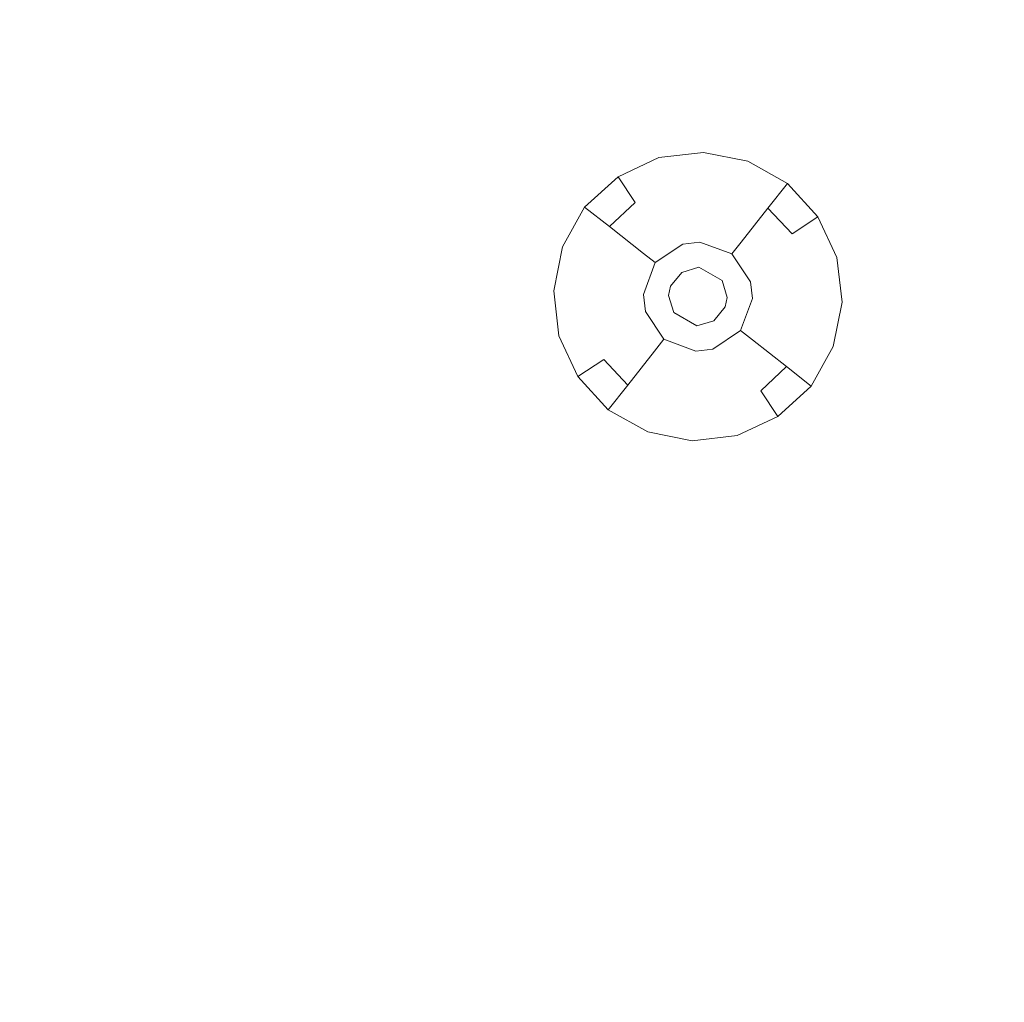
# Model space of a CAD drawing. Extents: x 486 to 686, y -108 to 92.
# Drawn here: x 625 to 644, y 31 to 50 of the extents above; entities that cross this region are included whole.
import ezdxf

# ---------------------------------------------------------------- set-up
doc = ezdxf.new("R2010")
doc.units = 0
doc.header["$LTSCALE"] = 500
doc.header["$MEASUREMENT"] = 0
for name, color, linetype in [('DWXOUTLINES', 7, 'Continuous'), ('EXC-BL', 7, 'Continuous'), ('EXC-DYSZA', 7, 'Continuous')]:
    doc.layers.add(name, color=color, linetype=linetype)

msp = doc.modelspace()

# ---------------------------------------------------------------- linework, layer by layer
at = {"layer": 'DWXOUTLINES', "color": 0, "lineweight": 0}
for p, q in [((637.44, 47.7), (636.65, 47.33)), ((638.31, 47.8), (637.44, 47.7)), ((639.17, 47.63), (638.31, 47.8)), ((639.94, 47.2), (639.17, 47.63)), ((636, 46.74, -0.49), (636.65, 47.33, -0.49)), ((636, 46.74), (636.65, 47.33)), ((636.98, 46.83, -1.19), (636.65, 47.33, -0.49)), ((639.56, 46.72, -1.19), (639.94, 47.2, -0.49)), ((639.94, 47.2, -0.49), (639.94, 47.2)), ((640.53, 46.55), (639.94, 47.2)), ((640.53, 46.55, -0.49), (639.94, 47.2, -0.49)), ((636, 46.74), (635.57, 45.97)), ((636, 46.74, -0.49), (636, 46.74)), ((636.48, 46.36, -1.19), (636, 46.74, -0.49)), ((636.48, 46.36, -1.19), (636.98, 46.83, -1.19)), ((639.04, 46.06, -2.81), (639.56, 46.72, -1.19)), ((640.03, 46.22, -1.19), (639.56, 46.72, -1.19)), ((640.03, 46.22, -1.19), (640.53, 46.55, -0.49)), ((640.9, 45.76), (640.53, 46.55)), ((637.14, 45.84, -2.81), (636.48, 46.36, -1.19)), ((635.57, 45.97), (635.4, 45.11)), ((637.37, 45.66, -4.61), (637.91, 46.02, -4.61)), ((638.24, 46.06, -4.61), (637.91, 46.02, -4.61)), ((638.86, 45.83, -4.61), (638.24, 46.06, -4.61)), ((638.86, 45.83, -4.61), (639.04, 46.06, -2.81)), ((637.37, 45.66, -4.61), (637.14, 45.84, -2.81)), ((639.22, 45.29, -4.61), (638.86, 45.83, -4.61)), ((641, 44.89), (640.9, 45.76)), ((637.37, 45.66, -4.61), (637.14, 45.04, -4.61)), ((638.22, 45.57, -4.61), (637.89, 45.47, -4.61)), ((638.67, 45.31, -4.61), (638.22, 45.57, -4.61)), ((637.67, 45.2, -4.61), (637.89, 45.47, -4.61)), ((637.67, 45.2, -4.61), (637.63, 45.02, -4.61)), ((638.77, 44.98, -4.61), (638.67, 45.31, -4.61)), ((639.26, 44.96, -4.61), (639.22, 45.29, -4.61)), ((635.4, 45.11), (635.5, 44.24)), ((637.14, 45.04, -4.61), (637.18, 44.71, -4.61)), ((637.63, 45.02, -4.61), (637.73, 44.69, -4.61)), ((638.73, 44.8, -4.61), (638.77, 44.98, -4.61)), ((639.03, 44.34, -4.61), (639.26, 44.96, -4.61)), ((638.51, 44.53, -4.61), (638.73, 44.8, -4.61)), ((640.83, 44.03), (641, 44.89)), ((637.18, 44.71, -4.61), (637.54, 44.17, -4.61)), ((637.73, 44.69, -4.61), (638.18, 44.43, -4.61)), ((638.18, 44.43, -4.61), (638.51, 44.53, -4.61)), ((635.5, 44.24), (635.87, 43.45)), ((638.49, 43.98, -4.61), (639.03, 44.34, -4.61)), ((639.03, 44.34, -4.61), (639.26, 44.16, -2.81)), ((637.54, 44.17, -4.61), (637.36, 43.94, -2.81)), ((637.54, 44.17, -4.61), (638.16, 43.94, -4.61)), ((639.26, 44.16, -2.81), (639.92, 43.64, -1.19)), ((640.4, 43.26), (640.83, 44.03)), ((637.36, 43.94, -2.81), (636.84, 43.28, -1.19)), ((638.16, 43.94, -4.61), (638.49, 43.98, -4.61)), ((636.37, 43.78, -1.19), (635.87, 43.45, -0.49)), ((636.37, 43.78, -1.19), (636.84, 43.28, -1.19)), ((639.42, 43.17, -1.19), (639.92, 43.64, -1.19)), ((639.92, 43.64, -1.19), (640.4, 43.26, -0.49)), ((635.87, 43.45), (636.46, 42.8)), ((635.87, 43.45, -0.49), (636.46, 42.8, -0.49)), ((636.84, 43.28, -1.19), (636.46, 42.8, -0.49)), ((639.75, 42.67), (640.4, 43.26)), ((639.75, 42.67, -0.49), (640.4, 43.26, -0.49)), ((640.4, 43.26, -0.49), (640.4, 43.26)), ((639.42, 43.17, -1.19), (639.75, 42.67, -0.49)), ((636.46, 42.8), (637.23, 42.37)), ((636.46, 42.8, -0.49), (636.46, 42.8)), ((638.96, 42.3), (639.75, 42.67)), ((637.23, 42.37), (638.09, 42.2)), ((638.09, 42.2), (638.96, 42.3))]:
    msp.add_line(p, q, dxfattribs=at)
at = {"layer": 'EXC-BL', "lineweight": 0, "invisible_edges": 15}
for points in [[(670.168, -107.637), (502.168, -107.637), (502.168, 92.363), (670.168, -107.637)], [(670.168, 92.363), (670.168, -107.637), (502.168, 92.363), (670.168, 92.363)], [(670.168, -107.637, 2), (502.168, 92.363, 2), (502.168, -107.637, 2), (670.168, -107.637, 2)], [(670.168, 92.363, 2), (502.168, 92.363, 2), (670.168, -107.637, 2), (670.168, 92.363, 2)], [(509.668, -84.137, 2), (509.668, 68.863, 2), (662.668, -84.137, 2), (509.668, -84.137, 2)], [(662.668, 68.863, 2), (662.668, -84.137, 2), (509.668, 68.863, 2), (662.668, 68.863, 2)], [(509.668, -84.137, 5), (662.668, -84.137, 5), (509.668, 68.863, 5), (509.668, -84.137, 5)], [(662.668, 68.863, 5), (509.668, 68.863, 5), (662.668, -84.137, 5), (662.668, 68.863, 5)]]:
    msp.add_3dface(points, dxfattribs=at)
at = {"layer": 'EXC-DYSZA', "lineweight": 0, "invisible_edges": 15}
for points in [[(636.647, 47.33, -0.502), (636.647, 47.33), (637.443, 47.696), (637.443, 47.696, -0.502)], [(636.822, 47.067, -0.838), (636.647, 47.33, -0.502), (637.443, 47.696, -0.502), (637.528, 47.391, -0.838)], [(637.443, 47.696, -0.502), (637.443, 47.696), (638.313, 47.798), (638.313, 47.798, -0.502)], [(637.528, 47.391, -0.838), (637.443, 47.696, -0.502), (638.313, 47.798, -0.502), (638.3, 47.482, -0.838)], [(638.3, 47.482, -0.838), (638.313, 47.798, -0.502), (639.172, 47.626, -0.502), (639.062, 47.33, -0.838)], [(638.313, 47.798, -0.502), (638.313, 47.798), (639.172, 47.626), (639.172, 47.626, -0.502)], [(637.606, 47.114, -1.197), (637.528, 47.391, -0.838), (638.3, 47.482, -0.838), (638.289, 47.194, -1.197)], [(638.289, 47.194, -1.197), (638.3, 47.482, -0.838), (639.062, 47.33, -0.838), (638.962, 47.059, -1.197)], [(639.062, 47.33, -0.838), (639.172, 47.626, -0.502), (639.936, 47.197, -0.502), (639.74, 46.949, -0.838)], [(639.172, 47.626, -0.502), (639.172, 47.626), (639.936, 47.197), (639.936, 47.197, -0.502)], [(636.003, 46.736, -0.502), (636.003, 46.736), (636.647, 47.33), (636.647, 47.33, -0.502)], [(636.251, 46.54, -0.838), (636.003, 46.736, -0.502), (636.647, 47.33, -0.502), (636.822, 47.067, -0.838)], [(636.982, 46.827, -1.197), (636.822, 47.067, -0.838), (637.528, 47.391, -0.838), (637.606, 47.114, -1.197)], [(638.962, 47.059, -1.197), (639.062, 47.33, -0.838), (639.74, 46.949, -0.838), (639.561, 46.723, -1.197)], [(636.477, 46.361, -1.197), (636.251, 46.54, -0.838), (636.822, 47.067, -0.838), (636.982, 46.827, -1.197)], [(637.126, 46.612, -1.577), (636.982, 46.827, -1.197), (637.606, 47.114, -1.197), (637.676, 46.865, -1.577)], [(637.676, 46.865, -1.577), (637.606, 47.114, -1.197), (638.289, 47.194, -1.197), (638.278, 46.935, -1.577)], [(638.278, 46.935, -1.577), (638.289, 47.194, -1.197), (638.962, 47.059, -1.197), (638.872, 46.816, -1.577)], [(638.872, 46.816, -1.577), (638.962, 47.059, -1.197), (639.561, 46.723, -1.197), (639.401, 46.52, -1.577)], [(639.74, 46.949, -0.838), (639.936, 47.197, -0.502), (640.53, 46.553, -0.502), (640.267, 46.378, -0.838)], [(639.936, 47.197, -0.502), (639.936, 47.197), (640.53, 46.553), (640.53, 46.553, -0.502)], [(637.252, 46.422, -1.976), (637.126, 46.612, -1.577), (637.676, 46.865, -1.577), (637.738, 46.645, -1.976)], [(637.738, 46.645, -1.976), (637.676, 46.865, -1.577), (638.278, 46.935, -1.577), (638.269, 46.708, -1.976)], [(638.269, 46.708, -1.976), (638.278, 46.935, -1.577), (638.872, 46.816, -1.577), (638.793, 46.603, -1.976)], [(639.561, 46.723, -1.197), (639.74, 46.949, -0.838), (640.267, 46.378, -0.838), (640.027, 46.218, -1.197)], [(635.574, 45.972, -0.502), (635.574, 45.972), (636.003, 46.736), (636.003, 46.736, -0.502)], [(635.87, 45.862, -0.838), (635.574, 45.972, -0.502), (636.003, 46.736, -0.502), (636.251, 46.54, -0.838)], [(636.68, 46.201, -1.577), (636.477, 46.361, -1.197), (636.982, 46.827, -1.197), (637.126, 46.612, -1.577)], [(637.791, 46.457, -2.392), (637.738, 46.645, -1.976), (638.269, 46.708, -1.976), (638.261, 46.513, -2.392)], [(638.261, 46.513, -2.392), (638.269, 46.708, -1.976), (638.793, 46.603, -1.976), (638.726, 46.42, -2.392)], [(638.793, 46.603, -1.976), (638.872, 46.816, -1.577), (639.401, 46.52, -1.577), (639.26, 46.341, -1.976)], [(639.401, 46.52, -1.577), (639.561, 46.723, -1.197), (640.027, 46.218, -1.197), (639.812, 46.074, -1.577)], [(636.141, 45.762, -1.197), (635.87, 45.862, -0.838), (636.251, 46.54, -0.838), (636.477, 46.361, -1.197)], [(636.859, 46.06, -1.976), (636.68, 46.201, -1.577), (637.126, 46.612, -1.577), (637.252, 46.422, -1.976)], [(637.36, 46.26, -2.392), (637.252, 46.422, -1.976), (637.738, 46.645, -1.976), (637.791, 46.457, -2.392)], [(637.834, 46.302, -2.822), (637.791, 46.457, -2.392), (638.261, 46.513, -2.392), (638.255, 46.351, -2.822)], [(638.255, 46.351, -2.822), (638.261, 46.513, -2.392), (638.726, 46.42, -2.392), (638.669, 46.268, -2.822)], [(638.726, 46.42, -2.392), (638.793, 46.603, -1.976), (639.26, 46.341, -1.976), (639.138, 46.188, -2.392)], [(639.26, 46.341, -1.976), (639.401, 46.52, -1.577), (639.812, 46.074, -1.577), (639.622, 45.948, -1.976)], [(640.267, 46.378, -0.838), (640.53, 46.553, -0.502), (640.896, 45.757, -0.502), (640.591, 45.672, -0.838)], [(640.53, 46.553, -0.502), (640.53, 46.553), (640.896, 45.757), (640.896, 45.757, -0.502)], [(636.384, 45.672, -1.577), (636.141, 45.762, -1.197), (636.477, 46.361, -1.197), (636.68, 46.201, -1.577)], [(637.012, 45.938, -2.392), (636.859, 46.06, -1.976), (637.252, 46.422, -1.976), (637.36, 46.26, -2.392)], [(637.45, 46.125, -2.822), (637.36, 46.26, -2.392), (637.791, 46.457, -2.392), (637.834, 46.302, -2.822)], [(637.52, 46.02, -3.262), (637.45, 46.125, -2.822), (637.834, 46.302, -2.822), (637.869, 46.18, -3.262)], [(637.869, 46.18, -3.262), (637.834, 46.302, -2.822), (638.255, 46.351, -2.822), (638.249, 46.224, -3.262)], [(638.249, 46.224, -3.262), (638.255, 46.351, -2.822), (638.669, 46.268, -2.822), (638.625, 46.149, -3.262)], [(638.669, 46.268, -2.822), (638.726, 46.42, -2.392), (639.138, 46.188, -2.392), (639.038, 46.061, -2.822)], [(639.138, 46.188, -2.392), (639.26, 46.341, -1.976), (639.622, 45.948, -1.976), (639.46, 45.84, -2.392)], [(640.027, 46.218, -1.197), (640.267, 46.378, -0.838), (640.591, 45.672, -0.838), (640.314, 45.594, -1.197)], [(636.597, 45.593, -1.976), (636.384, 45.672, -1.577), (636.68, 46.201, -1.577), (636.859, 46.06, -1.976)], [(637.139, 45.838, -2.822), (637.012, 45.938, -2.392), (637.36, 46.26, -2.392), (637.45, 46.125, -2.822)], [(637.238, 45.76, -3.262), (637.139, 45.838, -2.822), (637.45, 46.125, -2.822), (637.52, 46.02, -3.262)], [(637.571, 45.944, -3.712), (637.52, 46.02, -3.262), (637.869, 46.18, -3.262), (637.893, 46.092, -3.712)], [(637.893, 46.092, -3.712), (637.869, 46.18, -3.262), (638.249, 46.224, -3.262), (638.246, 46.133, -3.712)], [(637.908, 46.039, -4.167), (637.893, 46.092, -3.712), (638.246, 46.133, -3.712), (638.243, 46.078, -4.167)], [(638.243, 46.078, -4.167), (638.246, 46.133, -3.712), (638.594, 46.064, -3.712), (638.574, 46.012, -4.167)], [(638.246, 46.133, -3.712), (638.249, 46.224, -3.262), (638.625, 46.149, -3.262), (638.594, 46.064, -3.712)], [(638.594, 46.064, -3.712), (638.625, 46.149, -3.262), (638.96, 45.962, -3.262), (638.903, 45.89, -3.712)], [(638.625, 46.149, -3.262), (638.669, 46.268, -2.822), (639.038, 46.061, -2.822), (638.96, 45.962, -3.262)], [(639.038, 46.061, -2.822), (639.138, 46.188, -2.392), (639.46, 45.84, -2.392), (639.325, 45.75, -2.822)], [(639.812, 46.074, -1.577), (640.027, 46.218, -1.197), (640.314, 45.594, -1.197), (640.065, 45.524, -1.577)], [(635.402, 45.113, -0.502), (635.402, 45.113), (635.574, 45.972), (635.574, 45.972, -0.502)], [(635.718, 45.1, -0.838), (635.402, 45.113, -0.502), (635.574, 45.972, -0.502), (635.87, 45.862, -0.838)], [(636.78, 45.525, -2.392), (636.597, 45.593, -1.976), (636.859, 46.06, -1.976), (637.012, 45.938, -2.392)], [(636.932, 45.469, -2.822), (636.78, 45.525, -2.392), (637.012, 45.938, -2.392), (637.139, 45.838, -2.822)], [(637.31, 45.703, -3.712), (637.238, 45.76, -3.262), (637.52, 46.02, -3.262), (637.571, 45.944, -3.712)], [(637.354, 45.669, -4.167), (637.31, 45.703, -3.712), (637.571, 45.944, -3.712), (637.602, 45.898, -4.167)], [(637.602, 45.898, -4.167), (637.571, 45.944, -3.712), (637.893, 46.092, -3.712), (637.908, 46.039, -4.167)], [(637.612, 45.882, -4.625), (637.602, 45.898, -4.167), (637.908, 46.039, -4.167), (637.913, 46.02, -4.625)], [(637.612, 45.882, -4.625), (637.612, 45.882, -4.625), (637.913, 46.02, -4.625)], [(637.886, 45.471, -4.625), (637.612, 45.882, -4.625), (637.913, 46.02, -4.625), (638.047, 45.545, -4.625)], [(637.913, 46.02, -4.625), (637.908, 46.039, -4.167), (638.243, 46.078, -4.167), (638.243, 46.059, -4.625)], [(637.913, 46.02, -4.625), (637.913, 46.02, -4.625), (638.243, 46.059, -4.625)], [(638.047, 45.545, -4.625), (637.913, 46.02, -4.625), (638.243, 46.059, -4.625), (638.223, 45.565, -4.625)], [(638.223, 45.565, -4.625), (638.243, 46.059, -4.625), (638.568, 45.994, -4.625), (638.396, 45.531, -4.625)], [(638.243, 46.059, -4.625), (638.243, 46.078, -4.167), (638.574, 46.012, -4.167), (638.568, 45.994, -4.625)], [(638.243, 46.059, -4.625), (638.243, 46.059, -4.625), (638.568, 45.994, -4.625)], [(638.396, 45.531, -4.625), (638.568, 45.994, -4.625), (638.857, 45.832, -4.625), (638.551, 45.444, -4.625)], [(638.568, 45.994, -4.625), (638.574, 46.012, -4.167), (638.869, 45.846, -4.167), (638.857, 45.832, -4.625)], [(638.568, 45.994, -4.625), (638.568, 45.994, -4.625), (638.857, 45.832, -4.625)], [(638.574, 46.012, -4.167), (638.594, 46.064, -3.712), (638.903, 45.89, -3.712), (638.869, 45.846, -4.167)], [(638.903, 45.89, -3.712), (638.96, 45.962, -3.262), (639.22, 45.68, -3.262), (639.144, 45.629, -3.712)], [(638.96, 45.962, -3.262), (639.038, 46.061, -2.822), (639.325, 45.75, -2.822), (639.22, 45.68, -3.262)], [(639.46, 45.84, -2.392), (639.622, 45.948, -1.976), (639.845, 45.462, -1.976), (639.657, 45.409, -2.392)], [(639.622, 45.948, -1.976), (639.812, 46.074, -1.577), (640.065, 45.524, -1.577), (639.845, 45.462, -1.976)], [(636.006, 45.088, -1.197), (635.718, 45.1, -0.838), (635.87, 45.862, -0.838), (636.141, 45.762, -1.197)], [(636.265, 45.078, -1.577), (636.006, 45.088, -1.197), (636.141, 45.762, -1.197), (636.384, 45.672, -1.577)], [(637.051, 45.425, -3.262), (636.932, 45.469, -2.822), (637.139, 45.838, -2.822), (637.238, 45.76, -3.262)], [(637.136, 45.394, -3.712), (637.051, 45.425, -3.262), (637.238, 45.76, -3.262), (637.31, 45.703, -3.712)], [(637.368, 45.657, -4.625), (637.354, 45.669, -4.167), (637.602, 45.898, -4.167), (637.612, 45.882, -4.625)], [(637.368, 45.657, -4.625), (637.368, 45.657, -4.625), (637.612, 45.882, -4.625)], [(637.756, 45.351, -4.625), (637.368, 45.657, -4.625), (637.612, 45.882, -4.625), (637.886, 45.471, -4.625)], [(638.551, 45.444, -4.625), (638.857, 45.832, -4.625), (639.082, 45.588, -4.625), (638.671, 45.314, -4.625)], [(638.857, 45.832, -4.625), (638.869, 45.846, -4.167), (639.098, 45.598, -4.167), (639.082, 45.588, -4.625)], [(638.857, 45.832, -4.625), (638.857, 45.832, -4.625), (639.082, 45.588, -4.625)], [(638.869, 45.846, -4.167), (638.903, 45.89, -3.712), (639.144, 45.629, -3.712), (639.098, 45.598, -4.167)], [(639.22, 45.68, -3.262), (639.325, 45.75, -2.822), (639.502, 45.366, -2.822), (639.38, 45.331, -3.262)], [(639.325, 45.75, -2.822), (639.46, 45.84, -2.392), (639.657, 45.409, -2.392), (639.502, 45.366, -2.822)], [(640.591, 45.672, -0.838), (640.896, 45.757, -0.502), (640.998, 44.887, -0.502), (640.682, 44.9, -0.838)], [(640.896, 45.757, -0.502), (640.896, 45.757), (640.998, 44.887), (640.998, 44.887, -0.502)], [(636.492, 45.069, -1.976), (636.265, 45.078, -1.577), (636.384, 45.672, -1.577), (636.597, 45.593, -1.976)], [(636.687, 45.061, -2.392), (636.492, 45.069, -1.976), (636.597, 45.593, -1.976), (636.78, 45.525, -2.392)], [(636.849, 45.055, -2.822), (636.687, 45.061, -2.392), (636.78, 45.525, -2.392), (636.932, 45.469, -2.822)], [(637.188, 45.374, -4.167), (637.136, 45.394, -3.712), (637.31, 45.703, -3.712), (637.354, 45.669, -4.167)], [(637.206, 45.368, -4.625), (637.188, 45.374, -4.167), (637.354, 45.669, -4.167), (637.368, 45.657, -4.625)], [(637.206, 45.368, -4.625), (637.206, 45.368, -4.625), (637.368, 45.657, -4.625)], [(637.669, 45.196, -4.625), (637.206, 45.368, -4.625), (637.368, 45.657, -4.625), (637.756, 45.351, -4.625)], [(638.671, 45.314, -4.625), (639.082, 45.588, -4.625), (639.22, 45.287, -4.625), (638.745, 45.153, -4.625)], [(639.082, 45.588, -4.625), (639.098, 45.598, -4.167), (639.239, 45.292, -4.167), (639.22, 45.287, -4.625)], [(639.082, 45.588, -4.625), (639.082, 45.588, -4.625), (639.22, 45.287, -4.625)], [(639.098, 45.598, -4.167), (639.144, 45.629, -3.712), (639.292, 45.307, -3.712), (639.239, 45.292, -4.167)], [(639.144, 45.629, -3.712), (639.22, 45.68, -3.262), (639.38, 45.331, -3.262), (639.292, 45.307, -3.712)], [(639.845, 45.462, -1.976), (640.065, 45.524, -1.577), (640.135, 44.922, -1.577), (639.908, 44.931, -1.976)], [(640.065, 45.524, -1.577), (640.314, 45.594, -1.197), (640.394, 44.912, -1.197), (640.135, 44.922, -1.577)], [(640.314, 45.594, -1.197), (640.591, 45.672, -0.838), (640.682, 44.9, -0.838), (640.394, 44.912, -1.197)], [(636.976, 45.049, -3.262), (636.849, 45.055, -2.822), (636.932, 45.469, -2.822), (637.051, 45.425, -3.262)], [(637.067, 45.046, -3.712), (636.976, 45.049, -3.262), (637.051, 45.425, -3.262), (637.136, 45.394, -3.712)], [(637.122, 45.043, -4.167), (637.067, 45.046, -3.712), (637.136, 45.394, -3.712), (637.188, 45.374, -4.167)], [(637.141, 45.043, -4.625), (637.122, 45.043, -4.167), (637.188, 45.374, -4.167), (637.206, 45.368, -4.625)], [(637.141, 45.043, -4.625), (637.141, 45.043, -4.625), (637.206, 45.368, -4.625)], [(637.635, 45.023, -4.625), (637.141, 45.043, -4.625), (637.206, 45.368, -4.625), (637.669, 45.196, -4.625)], [(639.38, 45.331, -3.262), (639.502, 45.366, -2.822), (639.551, 44.945, -2.822), (639.424, 44.951, -3.262)], [(639.502, 45.366, -2.822), (639.657, 45.409, -2.392), (639.713, 44.939, -2.392), (639.551, 44.945, -2.822)], [(639.657, 45.409, -2.392), (639.845, 45.462, -1.976), (639.908, 44.931, -1.976), (639.713, 44.939, -2.392)], [(638.745, 45.153, -4.625), (639.22, 45.287, -4.625), (639.259, 44.957, -4.625), (638.765, 44.977, -4.625)], [(639.22, 45.287, -4.625), (639.239, 45.292, -4.167), (639.278, 44.957, -4.167), (639.259, 44.957, -4.625)], [(639.22, 45.287, -4.625), (639.22, 45.287, -4.625), (639.259, 44.957, -4.625)], [(639.239, 45.292, -4.167), (639.292, 45.307, -3.712), (639.333, 44.954, -3.712), (639.278, 44.957, -4.167)], [(639.292, 45.307, -3.712), (639.38, 45.331, -3.262), (639.424, 44.951, -3.262), (639.333, 44.954, -3.712)], [(635.504, 44.243, -0.502), (635.504, 44.243), (635.402, 45.113), (635.402, 45.113, -0.502)], [(635.809, 44.328, -0.838), (635.504, 44.243, -0.502), (635.402, 45.113, -0.502), (635.718, 45.1, -0.838)], [(636.086, 44.406, -1.197), (635.809, 44.328, -0.838), (635.718, 45.1, -0.838), (636.006, 45.088, -1.197)], [(636.335, 44.476, -1.577), (636.086, 44.406, -1.197), (636.006, 45.088, -1.197), (636.265, 45.078, -1.577)], [(636.555, 44.538, -1.976), (636.335, 44.476, -1.577), (636.265, 45.078, -1.577), (636.492, 45.069, -1.976)], [(636.743, 44.591, -2.392), (636.555, 44.538, -1.976), (636.492, 45.069, -1.976), (636.687, 45.061, -2.392)], [(636.898, 44.634, -2.822), (636.743, 44.591, -2.392), (636.687, 45.061, -2.392), (636.849, 45.055, -2.822)], [(637.02, 44.669, -3.262), (636.898, 44.634, -2.822), (636.849, 45.055, -2.822), (636.976, 45.049, -3.262)], [(637.108, 44.693, -3.712), (637.02, 44.669, -3.262), (636.976, 45.049, -3.262), (637.067, 45.046, -3.712)], [(637.161, 44.708, -4.167), (637.108, 44.693, -3.712), (637.067, 45.046, -3.712), (637.122, 45.043, -4.167)], [(637.18, 44.713, -4.625), (637.161, 44.708, -4.167), (637.122, 45.043, -4.167), (637.141, 45.043, -4.625)], [(637.18, 44.713, -4.625), (637.18, 44.713, -4.625), (637.141, 45.043, -4.625)], [(637.655, 44.847, -4.625), (637.18, 44.713, -4.625), (637.141, 45.043, -4.625), (637.635, 45.023, -4.625)], [(638.765, 44.977, -4.625), (639.259, 44.957, -4.625), (639.194, 44.632, -4.625), (638.731, 44.804, -4.625)], [(639.259, 44.957, -4.625), (639.278, 44.957, -4.167), (639.212, 44.626, -4.167), (639.194, 44.632, -4.625)], [(639.259, 44.957, -4.625), (639.259, 44.957, -4.625), (639.194, 44.632, -4.625)], [(639.278, 44.957, -4.167), (639.333, 44.954, -3.712), (639.264, 44.606, -3.712), (639.212, 44.626, -4.167)], [(639.333, 44.954, -3.712), (639.424, 44.951, -3.262), (639.349, 44.575, -3.262), (639.264, 44.606, -3.712)], [(639.424, 44.951, -3.262), (639.551, 44.945, -2.822), (639.468, 44.531, -2.822), (639.349, 44.575, -3.262)], [(637.729, 44.686, -4.625), (637.318, 44.412, -4.625), (637.18, 44.713, -4.625), (637.655, 44.847, -4.625)], [(638.731, 44.804, -4.625), (639.194, 44.632, -4.625), (639.032, 44.343, -4.625), (638.644, 44.649, -4.625)], [(639.551, 44.945, -2.822), (639.713, 44.939, -2.392), (639.62, 44.475, -2.392), (639.468, 44.531, -2.822)], [(639.713, 44.939, -2.392), (639.908, 44.931, -1.976), (639.803, 44.407, -1.976), (639.62, 44.475, -2.392)], [(639.908, 44.931, -1.976), (640.135, 44.922, -1.577), (640.016, 44.328, -1.577), (639.803, 44.407, -1.976)], [(640.135, 44.922, -1.577), (640.394, 44.912, -1.197), (640.259, 44.238, -1.197), (640.016, 44.328, -1.577)], [(640.394, 44.912, -1.197), (640.682, 44.9, -0.838), (640.53, 44.138, -0.838), (640.259, 44.238, -1.197)], [(640.682, 44.9, -0.838), (640.998, 44.887, -0.502), (640.826, 44.028, -0.502), (640.53, 44.138, -0.838)], [(640.998, 44.887, -0.502), (640.998, 44.887), (640.826, 44.028), (640.826, 44.028, -0.502)], [(636.94, 44.16, -2.392), (636.778, 44.052, -1.976), (636.555, 44.538, -1.976), (636.743, 44.591, -2.392)], [(637.075, 44.25, -2.822), (636.94, 44.16, -2.392), (636.743, 44.591, -2.392), (636.898, 44.634, -2.822)], [(637.18, 44.32, -3.262), (637.075, 44.25, -2.822), (636.898, 44.634, -2.822), (637.02, 44.669, -3.262)], [(637.256, 44.371, -3.712), (637.18, 44.32, -3.262), (637.02, 44.669, -3.262), (637.108, 44.693, -3.712)], [(637.302, 44.402, -4.167), (637.256, 44.371, -3.712), (637.108, 44.693, -3.712), (637.161, 44.708, -4.167)], [(637.318, 44.412, -4.625), (637.302, 44.402, -4.167), (637.161, 44.708, -4.167), (637.18, 44.713, -4.625)], [(637.318, 44.412, -4.625), (637.318, 44.412, -4.625), (637.18, 44.713, -4.625)], [(637.849, 44.556, -4.625), (637.543, 44.168, -4.625), (637.318, 44.412, -4.625), (637.729, 44.686, -4.625)], [(638.644, 44.649, -4.625), (639.032, 44.343, -4.625), (638.788, 44.118, -4.625), (638.514, 44.529, -4.625)], [(639.194, 44.632, -4.625), (639.212, 44.626, -4.167), (639.047, 44.331, -4.167), (639.032, 44.343, -4.625)], [(639.194, 44.632, -4.625), (639.194, 44.632, -4.625), (639.032, 44.343, -4.625)], [(639.212, 44.626, -4.167), (639.264, 44.606, -3.712), (639.09, 44.297, -3.712), (639.047, 44.331, -4.167)], [(639.264, 44.606, -3.712), (639.349, 44.575, -3.262), (639.162, 44.24, -3.262), (639.09, 44.297, -3.712)], [(639.349, 44.575, -3.262), (639.468, 44.531, -2.822), (639.261, 44.162, -2.822), (639.162, 44.24, -3.262)], [(636.373, 43.782, -1.197), (636.133, 43.622, -0.838), (635.809, 44.328, -0.838), (636.086, 44.406, -1.197)], [(636.588, 43.926, -1.577), (636.373, 43.782, -1.197), (636.086, 44.406, -1.197), (636.335, 44.476, -1.577)], [(636.778, 44.052, -1.976), (636.588, 43.926, -1.577), (636.335, 44.476, -1.577), (636.555, 44.538, -1.976)], [(637.531, 44.154, -4.167), (637.497, 44.11, -3.712), (637.256, 44.371, -3.712), (637.302, 44.402, -4.167)], [(637.543, 44.168, -4.625), (637.531, 44.154, -4.167), (637.302, 44.402, -4.167), (637.318, 44.412, -4.625)], [(637.543, 44.168, -4.625), (637.543, 44.168, -4.625), (637.318, 44.412, -4.625)], [(638.004, 44.469, -4.625), (637.832, 44.006, -4.625), (637.543, 44.168, -4.625), (637.849, 44.556, -4.625)], [(638.177, 44.435, -4.625), (638.157, 43.941, -4.625), (637.832, 44.006, -4.625), (638.004, 44.469, -4.625)], [(638.353, 44.455, -4.625), (638.487, 43.98, -4.625), (638.157, 43.941, -4.625), (638.177, 44.435, -4.625)], [(638.514, 44.529, -4.625), (638.788, 44.118, -4.625), (638.487, 43.98, -4.625), (638.353, 44.455, -4.625)], [(639.468, 44.531, -2.822), (639.62, 44.475, -2.392), (639.388, 44.062, -2.392), (639.261, 44.162, -2.822)], [(639.62, 44.475, -2.392), (639.803, 44.407, -1.976), (639.541, 43.94, -1.976), (639.388, 44.062, -2.392)], [(639.803, 44.407, -1.976), (640.016, 44.328, -1.577), (639.72, 43.799, -1.577), (639.541, 43.94, -1.976)], [(636.133, 43.622, -0.838), (635.87, 43.447, -0.502), (635.504, 44.243, -0.502), (635.809, 44.328, -0.838)], [(635.87, 43.447, -0.502), (635.87, 43.447), (635.504, 44.243), (635.504, 44.243, -0.502)], [(637.362, 43.939, -2.822), (637.262, 43.812, -2.392), (636.94, 44.16, -2.392), (637.075, 44.25, -2.822)], [(637.44, 44.038, -3.262), (637.362, 43.939, -2.822), (637.075, 44.25, -2.822), (637.18, 44.32, -3.262)], [(637.497, 44.11, -3.712), (637.44, 44.038, -3.262), (637.18, 44.32, -3.262), (637.256, 44.371, -3.712)], [(639.032, 44.343, -4.625), (639.047, 44.331, -4.167), (638.798, 44.102, -4.167), (638.788, 44.118, -4.625)], [(639.032, 44.343, -4.625), (639.032, 44.343, -4.625), (638.788, 44.118, -4.625)], [(639.047, 44.331, -4.167), (639.09, 44.297, -3.712), (638.829, 44.056, -3.712), (638.798, 44.102, -4.167)], [(639.09, 44.297, -3.712), (639.162, 44.24, -3.262), (638.88, 43.98, -3.262), (638.829, 44.056, -3.712)], [(639.162, 44.24, -3.262), (639.261, 44.162, -2.822), (638.95, 43.875, -2.822), (638.88, 43.98, -3.262)], [(640.016, 44.328, -1.577), (640.259, 44.238, -1.197), (639.923, 43.639, -1.197), (639.72, 43.799, -1.577)], [(640.259, 44.238, -1.197), (640.53, 44.138, -0.838), (640.149, 43.46, -0.838), (639.923, 43.639, -1.197)], [(637.141, 43.659, -1.976), (636.999, 43.48, -1.577), (636.588, 43.926, -1.577), (636.778, 44.052, -1.976)], [(637.262, 43.812, -2.392), (637.141, 43.659, -1.976), (636.778, 44.052, -1.976), (636.94, 44.16, -2.392)], [(637.775, 43.851, -3.262), (637.731, 43.732, -2.822), (637.362, 43.939, -2.822), (637.44, 44.038, -3.262)], [(637.806, 43.936, -3.712), (637.775, 43.851, -3.262), (637.44, 44.038, -3.262), (637.497, 44.11, -3.712)], [(637.826, 43.988, -4.167), (637.806, 43.936, -3.712), (637.497, 44.11, -3.712), (637.531, 44.154, -4.167)], [(637.832, 44.006, -4.625), (637.826, 43.988, -4.167), (637.531, 44.154, -4.167), (637.543, 44.168, -4.625)], [(637.832, 44.006, -4.625), (637.832, 44.006, -4.625), (637.543, 44.168, -4.625)], [(638.157, 43.941, -4.625), (638.157, 43.922, -4.167), (637.826, 43.988, -4.167), (637.832, 44.006, -4.625)], [(638.157, 43.941, -4.625), (638.157, 43.941, -4.625), (637.832, 44.006, -4.625)], [(638.788, 44.118, -4.625), (638.798, 44.102, -4.167), (638.492, 43.961, -4.167), (638.487, 43.98, -4.625)], [(638.788, 44.118, -4.625), (638.788, 44.118, -4.625), (638.487, 43.98, -4.625)], [(638.798, 44.102, -4.167), (638.829, 44.056, -3.712), (638.507, 43.908, -3.712), (638.492, 43.961, -4.167)], [(638.829, 44.056, -3.712), (638.88, 43.98, -3.262), (638.531, 43.82, -3.262), (638.507, 43.908, -3.712)], [(639.261, 44.162, -2.822), (639.388, 44.062, -2.392), (639.04, 43.74, -2.392), (638.95, 43.875, -2.822)], [(639.388, 44.062, -2.392), (639.541, 43.94, -1.976), (639.148, 43.578, -1.976), (639.04, 43.74, -2.392)], [(640.53, 44.138, -0.838), (640.826, 44.028, -0.502), (640.397, 43.264, -0.502), (640.149, 43.46, -0.838)], [(640.826, 44.028, -0.502), (640.826, 44.028), (640.397, 43.264), (640.397, 43.264, -0.502)], [(636.999, 43.48, -1.577), (636.839, 43.277, -1.197), (636.373, 43.782, -1.197), (636.588, 43.926, -1.577)], [(637.674, 43.58, -2.392), (637.607, 43.397, -1.976), (637.141, 43.659, -1.976), (637.262, 43.812, -2.392)], [(637.731, 43.732, -2.822), (637.674, 43.58, -2.392), (637.262, 43.812, -2.392), (637.362, 43.939, -2.822)], [(638.151, 43.776, -3.262), (638.146, 43.649, -2.822), (637.731, 43.732, -2.822), (637.775, 43.851, -3.262)], [(638.154, 43.867, -3.712), (638.151, 43.776, -3.262), (637.775, 43.851, -3.262), (637.806, 43.936, -3.712)], [(638.157, 43.922, -4.167), (638.154, 43.867, -3.712), (637.806, 43.936, -3.712), (637.826, 43.988, -4.167)], [(638.531, 43.82, -3.262), (638.566, 43.698, -2.822), (638.146, 43.649, -2.822), (638.151, 43.776, -3.262)], [(638.507, 43.908, -3.712), (638.531, 43.82, -3.262), (638.151, 43.776, -3.262), (638.154, 43.867, -3.712)], [(638.492, 43.961, -4.167), (638.507, 43.908, -3.712), (638.154, 43.867, -3.712), (638.157, 43.922, -4.167)], [(638.487, 43.98, -4.625), (638.492, 43.961, -4.167), (638.157, 43.922, -4.167), (638.157, 43.941, -4.625)], [(638.487, 43.98, -4.625), (638.487, 43.98, -4.625), (638.157, 43.941, -4.625)], [(638.88, 43.98, -3.262), (638.95, 43.875, -2.822), (638.566, 43.698, -2.822), (638.531, 43.82, -3.262)], [(638.95, 43.875, -2.822), (639.04, 43.74, -2.392), (638.609, 43.543, -2.392), (638.566, 43.698, -2.822)], [(639.541, 43.94, -1.976), (639.72, 43.799, -1.577), (639.274, 43.388, -1.577), (639.148, 43.578, -1.976)], [(636.66, 43.051, -0.838), (636.464, 42.803, -0.502), (635.87, 43.447, -0.502), (636.133, 43.622, -0.838)], [(636.839, 43.277, -1.197), (636.66, 43.051, -0.838), (636.133, 43.622, -0.838), (636.373, 43.782, -1.197)], [(637.607, 43.397, -1.976), (637.528, 43.184, -1.577), (636.999, 43.48, -1.577), (637.141, 43.659, -1.976)], [(638.146, 43.649, -2.822), (638.139, 43.487, -2.392), (637.674, 43.58, -2.392), (637.731, 43.732, -2.822)], [(638.566, 43.698, -2.822), (638.609, 43.543, -2.392), (638.139, 43.487, -2.392), (638.146, 43.649, -2.822)], [(639.04, 43.74, -2.392), (639.148, 43.578, -1.976), (638.662, 43.355, -1.976), (638.609, 43.543, -2.392)], [(639.72, 43.799, -1.577), (639.923, 43.639, -1.197), (639.418, 43.173, -1.197), (639.274, 43.388, -1.577)], [(639.923, 43.639, -1.197), (640.149, 43.46, -0.838), (639.578, 42.933, -0.838), (639.418, 43.173, -1.197)], [(636.464, 42.803, -0.502), (636.464, 42.803), (635.87, 43.447), (635.87, 43.447, -0.502)], [(637.528, 43.184, -1.577), (637.438, 42.941, -1.197), (636.839, 43.277, -1.197), (636.999, 43.48, -1.577)], [(638.139, 43.487, -2.392), (638.131, 43.292, -1.976), (637.607, 43.397, -1.976), (637.674, 43.58, -2.392)], [(638.609, 43.543, -2.392), (638.662, 43.355, -1.976), (638.131, 43.292, -1.976), (638.139, 43.487, -2.392)], [(639.148, 43.578, -1.976), (639.274, 43.388, -1.577), (638.724, 43.135, -1.577), (638.662, 43.355, -1.976)], [(640.149, 43.46, -0.838), (640.397, 43.264, -0.502), (639.753, 42.67, -0.502), (639.578, 42.933, -0.838)], [(637.438, 42.941, -1.197), (637.338, 42.67, -0.838), (636.66, 43.051, -0.838), (636.839, 43.277, -1.197)], [(638.131, 43.292, -1.976), (638.122, 43.065, -1.577), (637.528, 43.184, -1.577), (637.607, 43.397, -1.976)], [(638.662, 43.355, -1.976), (638.724, 43.135, -1.577), (638.122, 43.065, -1.577), (638.131, 43.292, -1.976)], [(639.274, 43.388, -1.577), (639.418, 43.173, -1.197), (638.794, 42.886, -1.197), (638.724, 43.135, -1.577)], [(640.397, 43.264, -0.502), (640.397, 43.264), (639.753, 42.67), (639.753, 42.67, -0.502)], [(637.338, 42.67, -0.838), (637.228, 42.374, -0.502), (636.464, 42.803, -0.502), (636.66, 43.051, -0.838)], [(638.122, 43.065, -1.577), (638.112, 42.806, -1.197), (637.438, 42.941, -1.197), (637.528, 43.184, -1.577)], [(638.724, 43.135, -1.577), (638.794, 42.886, -1.197), (638.112, 42.806, -1.197), (638.122, 43.065, -1.577)], [(639.418, 43.173, -1.197), (639.578, 42.933, -0.838), (638.872, 42.609, -0.838), (638.794, 42.886, -1.197)], [(638.112, 42.806, -1.197), (638.1, 42.518, -0.838), (637.338, 42.67, -0.838), (637.438, 42.941, -1.197)], [(638.794, 42.886, -1.197), (638.872, 42.609, -0.838), (638.1, 42.518, -0.838), (638.112, 42.806, -1.197)], [(639.578, 42.933, -0.838), (639.753, 42.67, -0.502), (638.957, 42.304, -0.502), (638.872, 42.609, -0.838)], [(637.228, 42.374, -0.502), (637.228, 42.374), (636.464, 42.803), (636.464, 42.803, -0.502)], [(638.1, 42.518, -0.838), (638.087, 42.202, -0.502), (637.228, 42.374, -0.502), (637.338, 42.67, -0.838)], [(639.753, 42.67, -0.502), (639.753, 42.67), (638.957, 42.304), (638.957, 42.304, -0.502)], [(638.872, 42.609, -0.838), (638.957, 42.304, -0.502), (638.087, 42.202, -0.502), (638.1, 42.518, -0.838)], [(638.087, 42.202, -0.502), (638.087, 42.202), (637.228, 42.374), (637.228, 42.374, -0.502)], [(638.957, 42.304, -0.502), (638.957, 42.304), (638.087, 42.202), (638.087, 42.202, -0.502)]]:
    msp.add_3dface(points, dxfattribs=at)

doc.saveas('drawing.dxf')
